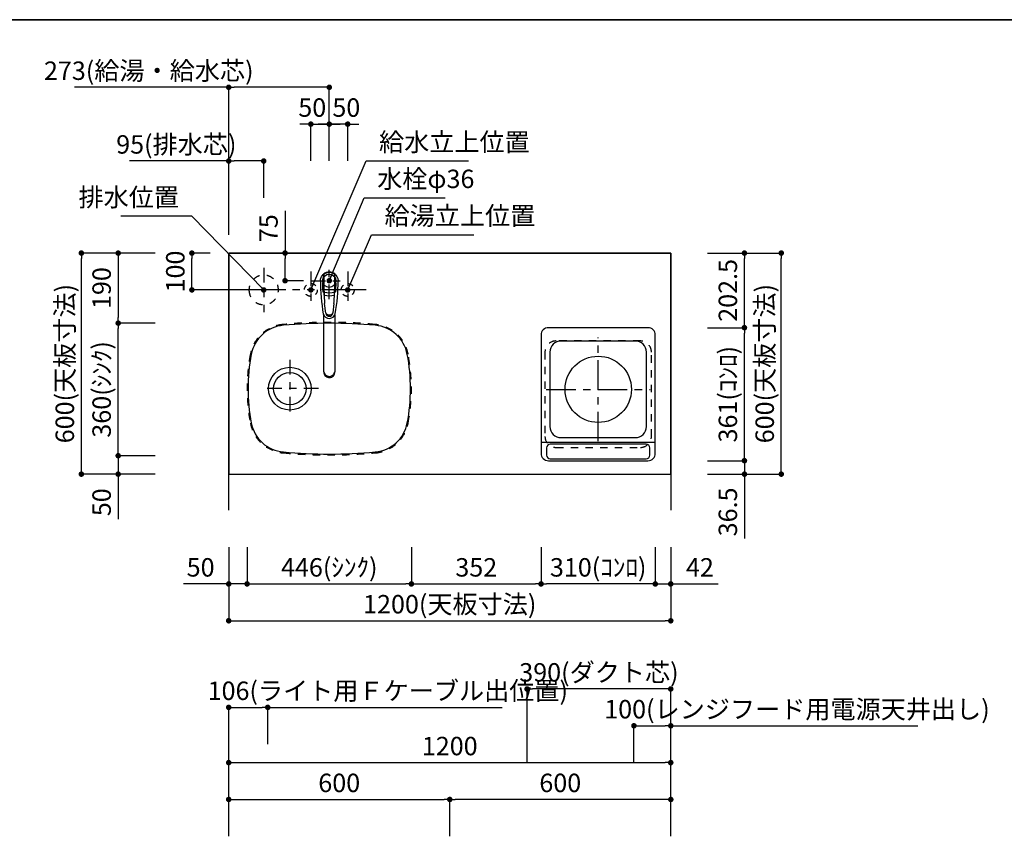
# Model space of a CAD drawing. Extents: x 0 to 8150, y 0 to 5650.
# Drawn here: x 2783 to 5455, y 3434 to 5650 of the extents above; entities that cross this region are included whole.
import ezdxf

# ---------------------------------------------------------------- set-up
doc = ezdxf.new("R2010")
doc.units = 0
doc.header["$LTSCALE"] = 80
doc.header["$MEASUREMENT"] = 0
for name, pattern in [('ITN02', [1.25, 0.5, -0.25, 0.25, -0.25]), ('ITN04', [1.75, 1, -0.25, 0.25, -0.25]), ('ITN06', [2.25, 1.5, -0.25, 0.25, -0.25]), ('TEN07', [0.35, 0.175, -0.175]), ('TEN10', [0.5, 0.25, -0.25])]:
    doc.linetypes.add(name, pattern=pattern)
doc.layers.get('0').update_dxf_attribs({"linetype": 'CONTINUOUS'})
doc.layers.get('DEFPOINTS').update_dxf_attribs({"linetype": 'CONTINUOUS'})
for name, color, linetype in [('1', 7, 'CONTINUOUS'), ('DIM', 3, 'CONTINUOUS'), ('KABE', 130, 'CONTINUOUS'), ('STOP', 191, 'CONTINUOUS'), ('STR-', 7, 'CONTINUOUS'), ('設備', 30, 'CONTINUOUS')]:
    doc.layers.add(name, color=color, linetype=linetype)
doc.layers.add('図面枠', color=6, linetype='CONTINUOUS', lineweight=25)
doc.styles.add('TATE65', font='txt.shx', dxfattribs={"width": 0.65, "bigfont": 'extfont.shx'})
doc.styles.add('TATE70', font='txt.shx', dxfattribs={"width": 0.7, "bigfont": 'extfont.shx'})
doc.styles.add('TATE75', font='txt.shx', dxfattribs={"width": 0.75, "bigfont": 'extfont.shx'})
doc.styles.add('TATE80', font='txt.shx', dxfattribs={"width": 0.8, "bigfont": 'extfont.shx'})
doc.dimstyles.new('DIMSHORT65', dxfattribs={"dimtxt": 50, "dimasz": 15, "dimexe": 0, "dimexo": 0, "dimgap": 20, "dimtad": 1, "dimdec": 1, "dimdsep": 46, "dimtxsty": 'TATE65', "dimblk1": 'DOT', "dimblk2": 'DOT', "dimsah": 1, "dimcen": 0.09, "dimclrd": 256, "dimclre": 256, "dimclrt": 7, "dimadec": 0, "dimazin": 0, "dimtfac": 1, "dimtmove": 0, "dimatfit": 3, "dimldrblk": 'DOT', "dimfxl": 1, "dimtolj": 1, "dimtzin": 0, "dimarcsym": 0})
doc.dimstyles.new('DIMSHORT70', dxfattribs={"dimtxt": 50, "dimasz": 15, "dimexe": 0, "dimexo": 0, "dimgap": 20, "dimtad": 1, "dimdec": 1, "dimdsep": 46, "dimtxsty": 'TATE70', "dimblk1": 'DOT', "dimblk2": 'DOT', "dimsah": 1, "dimcen": 0.09, "dimclrd": 256, "dimclre": 256, "dimclrt": 7, "dimadec": 0, "dimazin": 0, "dimtfac": 1, "dimtmove": 0, "dimatfit": 3, "dimldrblk": 'DOT', "dimfxl": 1, "dimtolj": 1, "dimtzin": 0, "dimarcsym": 0})
doc.dimstyles.new('HIKI65', dxfattribs={"dimtxt": 50, "dimasz": 15, "dimexe": 0, "dimexo": 0, "dimgap": 20, "dimtad": 1, "dimdsep": 46, "dimtxsty": 'TATE65', "dimblk1": 'DOT', "dimblk2": 'DOT', "dimsah": 1, "dimcen": 0.09, "dimclrd": 256, "dimclre": 256, "dimclrt": 7, "dimadec": 0, "dimazin": 0, "dimtfac": 1, "dimtmove": 1, "dimatfit": 3, "dimldrblk": 'DOT', "dimfxl": 1, "dimtolj": 1, "dimtzin": 0, "dimarcsym": 0})
doc.dimstyles.new('HIKI70', dxfattribs={"dimtxt": 50, "dimasz": 15, "dimexe": 0, "dimexo": 0, "dimgap": 20, "dimtad": 1, "dimdec": 1, "dimdsep": 46, "dimtxsty": 'TATE70', "dimblk1": 'DOT', "dimblk2": 'DOT', "dimsah": 1, "dimcen": 0.09, "dimclrd": 256, "dimclre": 256, "dimclrt": 7, "dimadec": 0, "dimazin": 0, "dimtfac": 1, "dimtmove": 1, "dimatfit": 3, "dimldrblk": 'DOT', "dimfxl": 1, "dimtolj": 1, "dimtzin": 0, "dimarcsym": 0})
doc.dimstyles.new('HIKI75', dxfattribs={"dimtxt": 50, "dimasz": 15, "dimexe": 0, "dimexo": 0, "dimgap": 20, "dimtad": 1, "dimdsep": 46, "dimtxsty": 'TATE75', "dimblk1": 'DOT', "dimblk2": 'DOT', "dimsah": 1, "dimcen": 0.09, "dimclrd": 256, "dimclre": 256, "dimclrt": 7, "dimadec": 0, "dimazin": 0, "dimtfac": 1, "dimtmove": 1, "dimatfit": 3, "dimldrblk": 'DOT', "dimfxl": 1, "dimtolj": 1, "dimtzin": 0, "dimarcsym": 0})
doc.dimstyles.new('HIKI80', dxfattribs={"dimtxt": 50, "dimasz": 15, "dimexe": 0, "dimexo": 0, "dimgap": 20, "dimtad": 1, "dimdsep": 46, "dimtxsty": 'TATE80', "dimblk1": 'DOT', "dimblk2": 'DOT', "dimsah": 1, "dimcen": 0.09, "dimclrd": 256, "dimclre": 256, "dimclrt": 7, "dimadec": 0, "dimazin": 0, "dimtfac": 1, "dimtmove": 1, "dimatfit": 3, "dimldrblk": 'DOT', "dimfxl": 1, "dimtolj": 1, "dimtzin": 0, "dimarcsym": 0})

# ---------------------------------------------------------------- blocks, each defined once
blk = doc.blocks.new('_DOT')
at = {"color": 0, "linetype": 'ByBlock'}
blk.add_line((-0.5, 0), (-1, 0), dxfattribs=at)
at = {"color": 0, "linetype": 'ByBlock', "const_width": 0.5}
blk.add_lwpolyline([(-0.25, 0, 1), (0.25, 0, 1)], format="xyb", close=True, dxfattribs=at)
blk = doc.blocks.new('*D51')
at = {"linetype": 'ByBlock'}
for p, q in [((36470.1, 1513.8), (36470.1, 1713.8)), ((36845.1, 1713.8), (36485.1, 1713.8)), ((36860.1, 1313.8), (36860.1, 1713.8))]:
    blk.add_line(p, q, dxfattribs=at)
at = {"layer": 'DEFPOINTS', "color": 0, "linetype": 'ByBlock'}
for p in [(36470.1, 1713.8), (36470.1, 1513.8), (36860.1, 1313.8)]:
    blk.add_point(p, dxfattribs=at)
at = {"linetype": 'ByBlock', "xscale": 15, "yscale": 15, "zscale": 15, "rotation": 180}
blk.add_blockref('_DOT', (36470.1, 1713.8), dxfattribs=at)
at = {"linetype": 'ByBlock', "xscale": 15, "yscale": 15, "zscale": 15}
blk.add_blockref('_DOT', (36860.1, 1713.8), dxfattribs=at)
at = {"color": 7, "linetype": 'ByBlock', "insert": (36665.1, 1758.8), "char_height": 50, "attachment_point": 5, "style": 'TATE65'}
blk.add_mtext('\\A1;390(ダクト芯)', dxfattribs=at)
blk = doc.blocks.new('*D52')
at = {"linetype": 'ByBlock'}
for p, q in [((36760.1, 1513.8), (36760.1, 1613.8)), ((36775.1, 1613.8), (36845.1, 1613.8)), ((36860.1, 1313.8), (36860.1, 1613.8)), ((36860.1, 1613.8), (37530.4, 1613.8))]:
    blk.add_line(p, q, dxfattribs=at)
at = {"layer": 'DEFPOINTS', "color": 0, "linetype": 'ByBlock'}
for p in [(36760.1, 1613.8), (36760.1, 1513.8), (36860.1, 1313.8)]:
    blk.add_point(p, dxfattribs=at)
at = {"linetype": 'ByBlock', "xscale": 15, "yscale": 15, "zscale": 15, "rotation": 180}
blk.add_blockref('_DOT', (36760.1, 1613.8), dxfattribs=at)
at = {"linetype": 'ByBlock', "xscale": 15, "yscale": 15, "zscale": 15}
blk.add_blockref('_DOT', (36860.1, 1613.8), dxfattribs=at)
at = {"color": 7, "linetype": 'ByBlock', "insert": (37202.7, 1658.8), "char_height": 50, "attachment_point": 5, "style": 'TATE65'}
blk.add_mtext('\\A1;100(レンジフード用電源天井出し)', dxfattribs=at)
blk = doc.blocks.new('*D55')
at = {"linetype": 'ByBlock'}
for p, q in [((35810.1, 1513.8), (35810.1, 1613.8)), ((35825.1, 1613.8), (36995.1, 1613.8)), ((37010.1, 1513.8), (37010.1, 1613.8))]:
    blk.add_line(p, q, dxfattribs=at)
at = {"layer": 'DEFPOINTS', "color": 0, "linetype": 'ByBlock'}
for p in [(37010.1, 1613.8), (35810.1, 1513.8), (37010.1, 1513.8)]:
    blk.add_point(p, dxfattribs=at)
at = {"linetype": 'ByBlock', "xscale": 15, "yscale": 15, "zscale": 15, "rotation": 180}
blk.add_blockref('_DOT', (35810.1, 1613.8), dxfattribs=at)
at = {"linetype": 'ByBlock', "xscale": 15, "yscale": 15, "zscale": 15}
blk.add_blockref('_DOT', (37010.1, 1613.8), dxfattribs=at)
at = {"color": 7, "linetype": 'ByBlock', "insert": (36410.1, 1658.8), "char_height": 50, "attachment_point": 5, "style": 'TATE75'}
blk.add_mtext('\\A1;1200', dxfattribs=at)
blk = doc.blocks.new('*D81')
at = {"linetype": 'ByBlock'}
for p, q in [((35810.1, 1413.8), (35810.1, 1513.8)), ((35825.1, 1513.8), (36395.1, 1513.8)), ((36410.1, 1413.8), (36410.1, 1513.8))]:
    blk.add_line(p, q, dxfattribs=at)
at = {"layer": 'DEFPOINTS', "color": 0, "linetype": 'ByBlock'}
for p in [(36410.1, 1513.8), (35810.1, 1413.8), (36410.1, 1413.8)]:
    blk.add_point(p, dxfattribs=at)
at = {"linetype": 'ByBlock', "xscale": 15, "yscale": 15, "zscale": 15, "rotation": 180}
blk.add_blockref('_DOT', (35810.1, 1513.8), dxfattribs=at)
at = {"linetype": 'ByBlock', "xscale": 15, "yscale": 15, "zscale": 15}
blk.add_blockref('_DOT', (36410.1, 1513.8), dxfattribs=at)
at = {"color": 7, "linetype": 'ByBlock', "insert": (36110.1, 1558.8), "char_height": 50, "attachment_point": 5, "style": 'TATE75'}
blk.add_mtext('\\A1;600', dxfattribs=at)
blk = doc.blocks.new('*D82')
at = {"linetype": 'ByBlock'}
for p, q in [((36410.1, 1413.8), (36410.1, 1513.8)), ((36995.1, 1513.8), (36425.1, 1513.8)), ((37010.1, 1413.8), (37010.1, 1513.8))]:
    blk.add_line(p, q, dxfattribs=at)
at = {"layer": 'DEFPOINTS', "color": 0, "linetype": 'ByBlock'}
for p in [(36410.1, 1513.8), (36410.1, 1413.8), (37010.1, 1413.8)]:
    blk.add_point(p, dxfattribs=at)
at = {"linetype": 'ByBlock', "xscale": 15, "yscale": 15, "zscale": 15, "rotation": 180}
blk.add_blockref('_DOT', (36410.1, 1513.8), dxfattribs=at)
at = {"linetype": 'ByBlock', "xscale": 15, "yscale": 15, "zscale": 15}
blk.add_blockref('_DOT', (37010.1, 1513.8), dxfattribs=at)
at = {"color": 7, "linetype": 'ByBlock', "insert": (36710.1, 1558.8), "char_height": 50, "attachment_point": 5, "style": 'TATE75'}
blk.add_mtext('\\A1;600', dxfattribs=at)
blk = doc.blocks.new('*D112')
at = {"linetype": 'ByBlock'}
for p, q in [((3350, 3633.5), (3350, 3783.5)), ((3365, 3783.5), (3441, 3783.5)), ((3456, 3683.5), (3456, 3783.5)), ((3456, 3783.5), (4092.75, 3783.5))]:
    blk.add_line(p, q, dxfattribs=at)
at = {"layer": 'DEFPOINTS', "color": 0, "linetype": 'ByBlock'}
for p in [(3456, 3783.5), (3456, 3683.5), (3350, 3633.5)]:
    blk.add_point(p, dxfattribs=at)
at = {"linetype": 'ByBlock', "xscale": 15, "yscale": 15, "zscale": 15, "rotation": 180}
blk.add_blockref('_DOT', (3350, 3783.5), dxfattribs=at)
at = {"linetype": 'ByBlock', "xscale": 15, "yscale": 15, "zscale": 15}
blk.add_blockref('_DOT', (3456, 3783.5), dxfattribs=at)
at = {"color": 7, "linetype": 'ByBlock', "insert": (3781.875, 3828.5), "char_height": 50, "attachment_point": 5, "style": 'TATE65'}
blk.add_mtext('\\A1;106(ライト用Ｆケーブル出位置)', dxfattribs=at)
blk = doc.blocks.new('*D143')
at = {"layer": 'DEFPOINTS', "color": 0}
for p in [(4750, 5016.5), (4850, 5016.5), (4750, 4416.5)]:
    blk.add_point(p, dxfattribs=at)
at = {"layer": 'STOP', "lineweight": -2}
for p, q in [((4750, 5016.5), (4850, 5016.5)), ((4850, 4431.5), (4850, 5001.5)), ((4750, 4416.5), (4850, 4416.5))]:
    blk.add_line(p, q, dxfattribs=at)
at = {"layer": 'STOP', "lineweight": -2, "xscale": 15, "yscale": 15, "zscale": 15}
for p, rotation in [((4850, 5016.5), 90), ((4850, 4416.5), 270)]:
    blk.add_blockref('_DOT', p, dxfattribs=dict(at, rotation=rotation))
at = {"layer": 'STOP', "color": 7, "insert": (4805, 4716.5), "char_height": 50, "attachment_point": 5, "rotation": 90, "style": 'TATE70'}
blk.add_mtext('\\A1;600(天板寸法)', dxfattribs=at)
blk = doc.blocks.new('*D144')
at = {"layer": 'DEFPOINTS', "color": 0}
for p in [(4650, 4814), (4750, 4814), (4650, 4453)]:
    blk.add_point(p, dxfattribs=at)
at = {"layer": 'STOP', "lineweight": -2}
for p, q in [((4650, 4814), (4750, 4814)), ((4750, 4468), (4750, 4799)), ((4650, 4453), (4750, 4453))]:
    blk.add_line(p, q, dxfattribs=at)
at = {"layer": 'STOP', "lineweight": -2, "xscale": 15, "yscale": 15, "zscale": 15}
for p, rotation in [((4750, 4814), 90), ((4750, 4453), 270)]:
    blk.add_blockref('_DOT', p, dxfattribs=dict(at, rotation=rotation))
at = {"layer": 'STOP', "color": 7, "insert": (4705, 4633.5), "char_height": 50, "attachment_point": 5, "rotation": 90, "style": 'TATE70'}
blk.add_mtext('\\A1;361(ｺﾝﾛ)', dxfattribs=at)
blk = doc.blocks.new('*D145')
at = {"layer": 'DEFPOINTS', "color": 0}
for p in [(4650, 4453), (4650, 4416.5), (4750, 4416.5)]:
    blk.add_point(p, dxfattribs=at)
at = {"layer": 'STOP', "lineweight": -2}
for p, q in [((4750, 4468), (4750, 4483)), ((4650, 4453), (4750, 4453)), ((4750, 4453), (4750, 4416.5)), ((4650, 4416.5), (4750, 4416.5)), ((4750, 4401.5), (4750, 4241.5))]:
    blk.add_line(p, q, dxfattribs=at)
at = {"layer": 'STOP', "lineweight": -2, "xscale": 15, "yscale": 15, "zscale": 15}
for p, rotation in [((4750, 4453), 270), ((4750, 4416.5), 90)]:
    blk.add_blockref('_DOT', p, dxfattribs=dict(at, rotation=rotation))
at = {"layer": 'STOP', "color": 7, "insert": (4705, 4314), "char_height": 50, "attachment_point": 5, "rotation": 90, "style": 'TATE70'}
blk.add_mtext('\\A1;36.5', dxfattribs=at)
blk = doc.blocks.new('*D146')
at = {"layer": 'DEFPOINTS', "color": 0}
for p in [(4650, 5016.5), (4750, 5016.5), (4650, 4814)]:
    blk.add_point(p, dxfattribs=at)
at = {"layer": 'STOP', "lineweight": -2}
for p, q in [((4650, 5016.5), (4750, 5016.5)), ((4750, 4829), (4750, 5001.5)), ((4650, 4814), (4750, 4814))]:
    blk.add_line(p, q, dxfattribs=at)
at = {"layer": 'STOP', "lineweight": -2, "xscale": 15, "yscale": 15, "zscale": 15}
for p, rotation in [((4750, 5016.5), 90), ((4750, 4814), 270)]:
    blk.add_blockref('_DOT', p, dxfattribs=dict(at, rotation=rotation))
at = {"layer": 'STOP', "color": 7, "insert": (4705, 4915.25), "char_height": 50, "attachment_point": 5, "rotation": 90, "style": 'TATE70'}
blk.add_mtext('\\A1;202.5', dxfattribs=at)
blk = doc.blocks.new('*D147')
at = {"layer": 'DEFPOINTS', "color": 0}
for p in [(3846, 4218.5), (4198, 4218.5), (4198, 4118.5)]:
    blk.add_point(p, dxfattribs=at)
at = {"layer": 'STOP', "lineweight": -2}
for p, q in [((3846, 4218.5), (3846, 4118.5)), ((4198, 4218.5), (4198, 4118.5)), ((3861, 4118.5), (4183, 4118.5))]:
    blk.add_line(p, q, dxfattribs=at)
at = {"layer": 'STOP', "lineweight": -2, "xscale": 15, "yscale": 15, "zscale": 15, "rotation": 180}
blk.add_blockref('_DOT', (3846, 4118.5), dxfattribs=at)
at = {"layer": 'STOP', "lineweight": -2, "xscale": 15, "yscale": 15, "zscale": 15}
blk.add_blockref('_DOT', (4198, 4118.5), dxfattribs=at)
at = {"layer": 'STOP', "color": 7, "insert": (4022, 4163.5), "char_height": 50, "attachment_point": 5, "style": 'TATE70'}
blk.add_mtext('\\A1;352', dxfattribs=at)
blk = doc.blocks.new('*D148')
at = {"layer": 'DEFPOINTS', "color": 0}
for p in [(3350, 4118.5), (4550, 4118.5), (4550, 4018.5)]:
    blk.add_point(p, dxfattribs=at)
at = {"layer": 'STOP', "lineweight": -2}
for p, q in [((3350, 4118.5), (3350, 4018.5)), ((4550, 4118.5), (4550, 4018.5)), ((3365, 4018.5), (4535, 4018.5))]:
    blk.add_line(p, q, dxfattribs=at)
at = {"layer": 'STOP', "lineweight": -2, "xscale": 15, "yscale": 15, "zscale": 15, "rotation": 180}
blk.add_blockref('_DOT', (3350, 4018.5), dxfattribs=at)
at = {"layer": 'STOP', "lineweight": -2, "xscale": 15, "yscale": 15, "zscale": 15}
blk.add_blockref('_DOT', (4550, 4018.5), dxfattribs=at)
at = {"layer": 'STOP', "color": 7, "insert": (3950, 4063.5), "char_height": 50, "attachment_point": 5, "style": 'TATE70'}
blk.add_mtext('\\A1;1200(天板寸法)', dxfattribs=at)
blk = doc.blocks.new('*D149')
at = {"layer": 'DEFPOINTS', "color": 0}
for p in [(4198, 4218.5), (4508, 4218.5), (4198, 4118.5)]:
    blk.add_point(p, dxfattribs=at)
at = {"layer": 'STOP', "lineweight": -2}
for p, q in [((4198, 4218.5), (4198, 4118.5)), ((4508, 4218.5), (4508, 4118.5)), ((4493, 4118.5), (4213, 4118.5))]:
    blk.add_line(p, q, dxfattribs=at)
at = {"layer": 'STOP', "lineweight": -2, "xscale": 15, "yscale": 15, "zscale": 15, "rotation": 180}
blk.add_blockref('_DOT', (4198, 4118.5), dxfattribs=at)
at = {"layer": 'STOP', "lineweight": -2, "xscale": 15, "yscale": 15, "zscale": 15}
blk.add_blockref('_DOT', (4508, 4118.5), dxfattribs=at)
at = {"layer": 'STOP', "color": 7, "insert": (4353, 4163.5), "char_height": 50, "attachment_point": 5, "style": 'TATE70'}
blk.add_mtext('\\A1;310(ｺﾝﾛ)', dxfattribs=at)
blk = doc.blocks.new('*D150')
at = {"layer": 'DEFPOINTS', "color": 0}
for p in [(4508, 4218.5), (4550, 4218.5), (4550, 4118.5)]:
    blk.add_point(p, dxfattribs=at)
at = {"layer": 'STOP', "lineweight": -2}
for p, q in [((4508, 4218.5), (4508, 4118.5)), ((4550, 4218.5), (4550, 4118.5)), ((4493, 4118.5), (4478, 4118.5)), ((4508, 4118.5), (4550, 4118.5)), ((4565, 4118.5), (4678.3, 4118.5))]:
    blk.add_line(p, q, dxfattribs=at)
at = {"layer": 'STOP', "lineweight": -2, "xscale": 15, "yscale": 15, "zscale": 15}
blk.add_blockref('_DOT', (4508, 4118.5), dxfattribs=at)
at = {"layer": 'STOP', "lineweight": -2, "xscale": 15, "yscale": 15, "zscale": 15, "rotation": 180}
blk.add_blockref('_DOT', (4550, 4118.5), dxfattribs=at)
at = {"layer": 'STOP', "color": 7, "insert": (4629.2, 4163.5), "char_height": 50, "attachment_point": 5, "style": 'TATE70'}
blk.add_mtext('\\A1;42', dxfattribs=at)
blk = doc.blocks.new('A$C17153E52')
at = {"layer": '1', "color": 3, "linetype": 'ITN04'}
for p, q in [((155, 52.7), (155, 334.7)), ((14, 193.7), (296, 193.7))]:
    blk.add_line(p, q, dxfattribs=at)
at = {"layer": '1'}
blk.add_line((0, 50), (310, 50), dxfattribs=at)
for points in [[(20, 0), (290, 0, 0.414214), (310, 20), (310, 341, 0.414214), (290, 361), (20, 361, 0.414214), (0, 341), (0, 20, 0.414214)], [(54, 62.7), (256, 62.7, 0.414214), (286, 92.7), (286, 294.7, 0.414214), (256, 324.7), (54, 324.7, 0.414214), (24, 294.7), (24, 92.7, 0.414214)], [(25, 5), (285, 5, 0.414214), (295, 15), (295, 35, 0.414214), (285, 45), (25, 45, 0.414214), (15, 35), (15, 15, 0.414214)]]:
    blk.add_lwpolyline(points, format="xyb", close=True, dxfattribs=at)
at = {"layer": '1', "color": 4, "linetype": 'TEN10'}
blk.add_lwpolyline([(40.5, 36), (269.5, 36, 0.414214), (299.5, 66), (299.5, 295, 0.414214), (269.5, 325), (40.5, 325, 0.414214), (10.5, 295), (10.5, 66, 0.414214)], format="xyb", close=True, dxfattribs=at)
at = {"layer": '1'}
blk.add_circle((155, 193.7), 90, dxfattribs=at)
blk = doc.blocks.new('Z$W@#19718')
at = {"layer": 'STR-'}
for centre, radius, start, end in [((-115.9, 74.8), 97.5, 95.1167, 169.2194), ((0, -1220), 1397.5, 84.8833, 95.1167), ((115.9, 74.8), 97.5, 10.7806, 84.8833), ((277, 0), 497.5, 169.2194, 190.7806), ((-277, 0), 497.5, 349.2194, 10.7806), ((-115.9, -74.8), 97.5, 190.7806, 264.8833), ((115.9, -74.8), 97.5, 275.1167, 349.2194), ((0, 1220), 1397.5, 264.8833, 275.1167)]:
    blk.add_arc(centre, radius, start, end, dxfattribs=at)
blk = doc.blocks.new('A$C4C107231')
at = {"layer": '1', "color": 3, "linetype": 'ITN02'}
for p, q in [((116, 258), (116, 102)), ((194, 180), (38, 180))]:
    blk.add_line(p, q, dxfattribs=at)
at = {"layer": '1'}
for radius in [58, 44]:
    blk.add_circle((116, 180), radius, dxfattribs=at)
at = {"layer": '1', "color": 4, "linetype": 'TEN10'}
for centre, radius, start, end in [((107.1, 254.8), 100, 95.1167, 169.2194), ((223, -1040), 1400, 84.8833, 95.1167), ((338.9, 254.8), 100, 10.7806, 84.8833), ((500, 180), 500, 169.2194, 190.7806), ((-54, 180), 500, 349.2194, 10.7806), ((107.1, 105.1), 100, 190.7806, 264.8833), ((338.9, 105.1), 100, 275.1167, 349.2194), ((223, 1400), 1400, 264.8833, 275.1167)]:
    blk.add_arc(centre, radius, start, end, dxfattribs=at)
at = {"layer": '1'}
blk.add_blockref('Z$W@#19718', (223, 180), dxfattribs=at)
blk = doc.blocks.new('84-120__49', base_point=(154.9, 162.7))
at = {"color": 7}
for radius, start, end in [(89.9, 171.1673, 188.8058), (81.9, 169.9739, 190.3569)]:
    blk.add_arc((575.6, 247.6), radius, start, end, dxfattribs=at)
at = {"layer": '1', "color": 7}
for centre, radius, start, end in [((526.3, -377.3), 640, 92.8061, 93.5399), ((526.3, -377.3), 640, 90, 92.8061), ((526.2, -376.8), 639.5, 88.309, 89.9864), ((526.3, 872.7), 640, 266.4595, 270), ((526.5, 872.2), 639.5, 269.9864, 271.6637)]:
    blk.add_arc(centre, radius, start, end, dxfattribs=at)
blk = doc.blocks.new('87-47__47', base_point=(388.6, 250.9))
at = {"color": 7}
for centre, radius, start, end in [((441, 247.7), 17, 107.8314, 254.8555), ((439, 247.6), 9.35, 97.029, 260.4393), ((445.3, 247.5), 12, 128.2968, 229.1715), ((439, 247.6), 9.35, 260.4393, 270.7565)]:
    blk.add_arc(centre, radius, start, end, dxfattribs=at)
at = {"layer": '1', "color": 7}
for p, q in [((437.9, 256.9), (464.4, 260.2)), ((526.3, 262.7), (538.9, 262.7)), ((464.4, 235.2), (439.2, 238.3)), ((526.3, 232.7), (538.9, 232.7))]:
    blk.add_line(p, q, dxfattribs=at)
blk.add_lwpolyline([(526.3, 271.7, -0.001137), (527.2, 271.6, -0.003417), (528, 271.6, -0.00571), (528.8, 271.5, -0.008016), (529.6, 271.4, -0.010318), (530.4, 271.3, -0.011142), (531.2, 271.2, -0.010474), (532, 271, -0.00983), (532.7, 270.7, -0.009216), (533.5, 270.5, -0.008634), (534.3, 270.2, -0.025578), (536.5, 269.2, -0.169592), (547.2, 258.2, -0.535522), (526.3, 223.7)], format="xyb", dxfattribs=at)
for centre, radius, start, end in [((524.9, -243.2), 514.9, 89.8415, 99.9681), ((526.2, -376.8), 640, 93.8817, 95.5432), ((526.2, -376.8), 640, 92.7833, 93.8817), ((526.3, 247.7), 34.5, 149.7754, 154.7228), ((497.4, 264.5), 1.05, 92.5695, 149.7754), ((526.2, -376.8), 643, 90.6303, 92.5695), ((519.1, 265.1), 1.05, 30.8845, 90.6303), ((489.9, 247.7), 35.1, 26.1975, 30.8845), ((526.2, -376.8), 640, 89.9864, 90.429), ((526.2, -376.8), 640, 88.3746, 89.9864), ((524.9, 738.5), 514.9, 260.1183, 270.1585), ((526.5, 872.2), 640, 264.4296, 266.091), ((526.5, 872.2), 640, 266.091, 267.1895), ((526.3, 247.7), 34.5, 205.2499, 210.1974), ((497.4, 230.8), 1.05, 210.1974, 267.4032), ((526.5, 872.2), 643, 267.4032, 269.3424), ((519.1, 230.2), 1, 269.345, 329.0399), ((489.9, 247.7), 35.1, 329.0882, 333.7752), ((526.5, 872.2), 640, 269.5437, 269.9864), ((526.5, 872.2), 640, 269.9864, 271.5981)]:
    blk.add_arc(centre, radius, start, end, dxfattribs=at)
blk = doc.blocks.new('A$C38C01EB5')
at = {"color": 7}
for p, q in [((15.7, 38.9), (169.7, 38.9)), ((169.9, 9), (15.7, 9))]:
    blk.add_line(p, q, dxfattribs=at)
for points in [[(15.7, 38.9, 0.001051), (15.1, 38.9, 0.003157), (14.6, 38.9, 0.005275), (14, 38.8, 0.007402), (13.5, 38.8, 0.009529), (12.9, 38.7, 0.010706), (12.4, 38.6, 0.009238), (11.9, 38.5, 0.009582), (11.3, 38.4, 0.008157), (10.8, 38.2, 0.008548), (10.3, 38, 0.015329), (9.3, 37.7, 0.017305), (8.3, 37.2, 0.094399), (3.6, 33.6, 0.090637), (0.9, 29.1, 0.434977), (10.3, 9.9, 0.008103), (10.8, 9.7, 0.008602), (11.3, 9.6, 0.009136), (11.9, 9.4, 0.009684), (12.4, 9.3, 0.02039), (13.5, 9.1, 0.006649), (14, 9.1, 0.006027), (14.6, 9, 0.002404), (15.1, 9, 0.001804), (15.7, 9)], [(13.6, 38, 0.001073), (13.1, 37.8, 0.003223), (12.6, 37.6, 0.005386), (12.1, 37.4, 0.007558), (11.6, 37.2, 0.009731), (11.1, 36.9, 0.010893), (10.6, 36.7, 0.009431), (10.2, 36.4, 0.0098), (9.7, 36.1, 0.008383), (9.3, 35.8, 0.0591), (6.6, 33.2, 0.127722), (3.5, 26.6, 0.262018), (8, 13.2, 0.035014), (10.2, 11.5, 0.018849), (10.6, 11.3, 0.011821), (11.6, 10.7, 0.015747), (12.1, 10.5, 0.005387), (12.6, 10.3, 0.003223), (13.1, 10.1, 0.001074), (13.6, 9.9)]]:
    blk.add_lwpolyline(points, format="xyb", dxfattribs=at)
for start, end in [(0, 41.4179), (318.5821, 0)]:
    blk.add_arc((263, 24), 24, start, end, dxfattribs=at)
at = {"xscale": 0.9987063150770662, "yscale": 0.9987063150770662, "zscale": 0.9987063150770662}
for name, p in [('87-47__47', (125.5, 27.2)), ('84-120__49', (-108, -60.9))]:
    blk.add_blockref(name, p, dxfattribs=at)
blk = doc.blocks.new('*D163')
at = {"layer": 'DEFPOINTS', "color": 0}
for p in [(3503, 5016.5), (3553, 5016.5), (3553, 4941.5)]:
    blk.add_point(p, dxfattribs=at)
at = {"layer": 'STOP', "lineweight": -2}
for p, q in [((3503, 5131.1), (3503, 5016.5)), ((3553, 5016.5), (3503, 5016.5)), ((3503, 4956.5), (3503, 5001.5)), ((3553, 4941.5), (3503, 4941.5))]:
    blk.add_line(p, q, dxfattribs=at)
at = {"layer": 'STOP', "lineweight": -2, "xscale": 15, "yscale": 15, "zscale": 15}
for p, rotation in [((3503, 5016.5), 90), ((3503, 4941.5), 270)]:
    blk.add_blockref('_DOT', p, dxfattribs=dict(at, rotation=rotation))
at = {"layer": 'STOP', "color": 7, "insert": (3458, 5084.1), "char_height": 50, "attachment_point": 5, "rotation": 90, "style": 'TATE65'}
blk.add_mtext('\\A1;75', dxfattribs=at)
blk = doc.blocks.new('A$C4E7062FC')
at = {"layer": '1', "color": 3, "linetype": 'ITN02'}
for p, q in [((60, 120), (60, 0)), ((0, 60), (120, 60))]:
    blk.add_line(p, q, dxfattribs=at)
at = {"layer": '1', "color": 4, "linetype": 'TEN10'}
blk.add_circle((60, 60), 40, dxfattribs=at)
blk = doc.blocks.new('*D164')
at = {"layer": 'DEFPOINTS', "color": 0}
for p in [(3350, 5266.5), (3445, 5166.5), (3350, 5066.5)]:
    blk.add_point(p, dxfattribs=at)
at = {"layer": '設備', "lineweight": -2}
for p, q in [((3350, 5266.5), (3080.5, 5266.5)), ((3350, 5066.5), (3350, 5266.5)), ((3430, 5266.5), (3365, 5266.5)), ((3445, 5166.5), (3445, 5266.5))]:
    blk.add_line(p, q, dxfattribs=at)
at = {"layer": '設備', "lineweight": -2, "xscale": 15, "yscale": 15, "zscale": 15, "rotation": 180}
blk.add_blockref('_DOT', (3350, 5266.5), dxfattribs=at)
at = {"layer": '設備', "lineweight": -2, "xscale": 15, "yscale": 15, "zscale": 15}
blk.add_blockref('_DOT', (3445, 5266.5), dxfattribs=at)
at = {"layer": '設備', "color": 7, "insert": (3207.8, 5311.5), "char_height": 50, "attachment_point": 5, "style": 'TATE65'}
blk.add_mtext('\\A1;95(排水芯)', dxfattribs=at)
blk = doc.blocks.new('*D165')
at = {"layer": 'DEFPOINTS', "color": 0}
for p in [(3623, 5366.5), (3623, 5266.5), (3673, 5266.5)]:
    blk.add_point(p, dxfattribs=at)
at = {"layer": '設備', "lineweight": -2}
for p, q in [((3608, 5366.5), (3593, 5366.5)), ((3623, 5266.5), (3623, 5366.5)), ((3673, 5366.5), (3623, 5366.5)), ((3673, 5266.5), (3673, 5366.5)), ((3688, 5366.5), (3703, 5366.5))]:
    blk.add_line(p, q, dxfattribs=at)
at = {"layer": '設備', "lineweight": -2, "xscale": 15, "yscale": 15, "zscale": 15}
blk.add_blockref('_DOT', (3623, 5366.5), dxfattribs=at)
at = {"layer": '設備', "lineweight": -2, "xscale": 15, "yscale": 15, "zscale": 15, "rotation": 180}
blk.add_blockref('_DOT', (3673, 5366.5), dxfattribs=at)
at = {"layer": '設備', "color": 7, "insert": (3669.25, 5411.5), "char_height": 50, "attachment_point": 5, "style": 'TATE65'}
blk.add_mtext('\\A1;50', dxfattribs=at)
blk = doc.blocks.new('*D166')
at = {"layer": 'DEFPOINTS', "color": 0}
for p in [(3623, 5366.5), (3573, 5266.5), (3623, 5266.5)]:
    blk.add_point(p, dxfattribs=at)
at = {"layer": '設備', "lineweight": -2}
for p, q in [((3558, 5366.5), (3543, 5366.5)), ((3573, 5266.5), (3573, 5366.5)), ((3573, 5366.5), (3623, 5366.5)), ((3623, 5266.5), (3623, 5366.5)), ((3638, 5366.5), (3653, 5366.5))]:
    blk.add_line(p, q, dxfattribs=at)
at = {"layer": '設備', "lineweight": -2, "xscale": 15, "yscale": 15, "zscale": 15}
blk.add_blockref('_DOT', (3573, 5366.5), dxfattribs=at)
at = {"layer": '設備', "lineweight": -2, "xscale": 15, "yscale": 15, "zscale": 15, "rotation": 180}
blk.add_blockref('_DOT', (3623, 5366.5), dxfattribs=at)
at = {"layer": '設備', "color": 7, "insert": (3576.75, 5411.5), "char_height": 50, "attachment_point": 5, "style": 'TATE65'}
blk.add_mtext('\\A1;50', dxfattribs=at)
blk = doc.blocks.new('A$C455347F3')
at = {"color": 3, "linetype": 'ITN02'}
for p, q in [((50, 0), (50, 100)), ((0, 50), (100, 50))]:
    blk.add_line(p, q, dxfattribs=at)
blk.add_circle((50, 50), 18)
blk = doc.blocks.new('*D167')
at = {"layer": 'DEFPOINTS', "color": 0}
for p in [(3150, 5016.5), (3050, 4826.5), (3150, 4826.5)]:
    blk.add_point(p, dxfattribs=at)
at = {"layer": 'STOP', "lineweight": -2}
for p, q in [((3150, 5016.5), (3050, 5016.5)), ((3050, 5001.5), (3050, 4841.5)), ((3150, 4826.5), (3050, 4826.5))]:
    blk.add_line(p, q, dxfattribs=at)
at = {"layer": 'STOP', "lineweight": -2, "xscale": 15, "yscale": 15, "zscale": 15}
for p, rotation in [((3050, 5016.5), 90), ((3050, 4826.5), 270)]:
    blk.add_blockref('_DOT', p, dxfattribs=dict(at, rotation=rotation))
at = {"layer": 'STOP', "color": 7, "insert": (3005, 4921.5), "char_height": 50, "attachment_point": 5, "rotation": 90, "style": 'TATE70'}
blk.add_mtext('\\A1;190', dxfattribs=at)
blk = doc.blocks.new('*D168')
at = {"layer": 'DEFPOINTS', "color": 0}
for p in [(3050, 4826.5), (3150, 4826.5), (3150, 4466.5)]:
    blk.add_point(p, dxfattribs=at)
at = {"layer": 'STOP', "lineweight": -2}
for p, q in [((3150, 4826.5), (3050, 4826.5)), ((3050, 4481.5), (3050, 4811.5)), ((3150, 4466.5), (3050, 4466.5))]:
    blk.add_line(p, q, dxfattribs=at)
at = {"layer": 'STOP', "lineweight": -2, "xscale": 15, "yscale": 15, "zscale": 15}
for p, rotation in [((3050, 4826.5), 90), ((3050, 4466.5), 270)]:
    blk.add_blockref('_DOT', p, dxfattribs=dict(at, rotation=rotation))
at = {"layer": 'STOP', "color": 7, "insert": (3005, 4646.5), "char_height": 50, "attachment_point": 5, "rotation": 90, "style": 'TATE70'}
blk.add_mtext('\\A1;360(ｼﾝｸ)', dxfattribs=at)
blk = doc.blocks.new('*D169')
at = {"layer": 'DEFPOINTS', "color": 0}
for p in [(3400, 4218.5), (3846, 4218.5), (3846, 4118.5)]:
    blk.add_point(p, dxfattribs=at)
at = {"layer": 'STOP', "lineweight": -2}
for p, q in [((3400, 4218.5), (3400, 4118.5)), ((3846, 4218.5), (3846, 4118.5)), ((3415, 4118.5), (3831, 4118.5))]:
    blk.add_line(p, q, dxfattribs=at)
at = {"layer": 'STOP', "lineweight": -2, "xscale": 15, "yscale": 15, "zscale": 15, "rotation": 180}
blk.add_blockref('_DOT', (3400, 4118.5), dxfattribs=at)
at = {"layer": 'STOP', "lineweight": -2, "xscale": 15, "yscale": 15, "zscale": 15}
blk.add_blockref('_DOT', (3846, 4118.5), dxfattribs=at)
at = {"layer": 'STOP', "color": 7, "insert": (3623, 4163.5), "char_height": 50, "attachment_point": 5, "style": 'TATE70'}
blk.add_mtext('\\A1;446(ｼﾝｸ)', dxfattribs=at)
blk = doc.blocks.new('*D170')
at = {"layer": 'DEFPOINTS', "color": 0}
for p in [(3350, 4218.5), (3400, 4218.5), (3350, 4118.5)]:
    blk.add_point(p, dxfattribs=at)
at = {"layer": 'STOP', "lineweight": -2}
for p, q in [((3350, 4218.5), (3350, 4118.5)), ((3400, 4218.5), (3400, 4118.5)), ((3335, 4118.5), (3227.5, 4118.5)), ((3400, 4118.5), (3350, 4118.5)), ((3415, 4118.5), (3430, 4118.5))]:
    blk.add_line(p, q, dxfattribs=at)
at = {"layer": 'STOP', "lineweight": -2, "xscale": 15, "yscale": 15, "zscale": 15}
blk.add_blockref('_DOT', (3350, 4118.5), dxfattribs=at)
at = {"layer": 'STOP', "lineweight": -2, "xscale": 15, "yscale": 15, "zscale": 15, "rotation": 180}
blk.add_blockref('_DOT', (3400, 4118.5), dxfattribs=at)
at = {"layer": 'STOP', "color": 7, "insert": (3273.75, 4163.5), "char_height": 50, "attachment_point": 5, "style": 'TATE70'}
blk.add_mtext('\\A1;50', dxfattribs=at)
blk = doc.blocks.new('*D171')
at = {"layer": 'DEFPOINTS', "color": 0}
for p in [(3150, 4466.5), (3050, 4416.5), (3150, 4416.5)]:
    blk.add_point(p, dxfattribs=at)
at = {"layer": 'STOP', "lineweight": -2}
for p, q in [((3050, 4481.5), (3050, 4496.5)), ((3150, 4466.5), (3050, 4466.5)), ((3050, 4466.5), (3050, 4416.5)), ((3150, 4416.5), (3050, 4416.5)), ((3050, 4401.5), (3050, 4294))]:
    blk.add_line(p, q, dxfattribs=at)
at = {"layer": 'STOP', "lineweight": -2, "xscale": 15, "yscale": 15, "zscale": 15}
for p, rotation in [((3050, 4466.5), 270), ((3050, 4416.5), 90)]:
    blk.add_blockref('_DOT', p, dxfattribs=dict(at, rotation=rotation))
at = {"layer": 'STOP', "color": 7, "insert": (3005, 4340.25), "char_height": 50, "attachment_point": 5, "rotation": 90, "style": 'TATE70'}
blk.add_mtext('\\A1;50', dxfattribs=at)
blk = doc.blocks.new('*D172')
at = {"layer": 'DEFPOINTS', "color": 0}
for p in [(2950, 5016.5), (3050, 5016.5), (3050, 4416.5)]:
    blk.add_point(p, dxfattribs=at)
at = {"layer": 'STOP', "lineweight": -2}
for p, q in [((3050, 5016.5), (2950, 5016.5)), ((2950, 4431.5), (2950, 5001.5)), ((3050, 4416.5), (2950, 4416.5))]:
    blk.add_line(p, q, dxfattribs=at)
at = {"layer": 'STOP', "lineweight": -2, "xscale": 15, "yscale": 15, "zscale": 15}
for p, rotation in [((2950, 5016.5), 90), ((2950, 4416.5), 270)]:
    blk.add_blockref('_DOT', p, dxfattribs=dict(at, rotation=rotation))
at = {"layer": 'STOP', "color": 7, "insert": (2905, 4716.5), "char_height": 50, "attachment_point": 5, "rotation": 90, "style": 'TATE70'}
blk.add_mtext('\\A1;600(天板寸法)', dxfattribs=at)
blk = doc.blocks.new('*D173')
at = {"layer": 'DEFPOINTS', "color": 0}
for p in [(3350, 5466.5), (3623, 5366.5), (3350, 5266.5)]:
    blk.add_point(p, dxfattribs=at)
at = {"layer": '設備', "lineweight": -2}
for p, q in [((3350, 5466.5), (2931, 5466.5)), ((3350, 5266.5), (3350, 5466.5)), ((3608, 5466.5), (3365, 5466.5)), ((3623, 5366.5), (3623, 5466.5))]:
    blk.add_line(p, q, dxfattribs=at)
at = {"layer": '設備', "lineweight": -2, "xscale": 15, "yscale": 15, "zscale": 15, "rotation": 180}
blk.add_blockref('_DOT', (3350, 5466.5), dxfattribs=at)
at = {"layer": '設備', "lineweight": -2, "xscale": 15, "yscale": 15, "zscale": 15}
blk.add_blockref('_DOT', (3623, 5466.5), dxfattribs=at)
at = {"layer": '設備', "color": 7, "insert": (3133, 5511.5), "char_height": 50, "attachment_point": 5, "style": 'TATE65'}
blk.add_mtext('\\A1;273(給湯・給水芯)', dxfattribs=at)
blk = doc.blocks.new('*D174')
at = {"layer": 'DEFPOINTS', "color": 0}
for p in [(3250, 5016.5), (3300, 5016.5), (3503, 4916.5)]:
    blk.add_point(p, dxfattribs=at)
at = {"layer": 'STOP', "lineweight": -2}
for p, q in [((3300, 5016.5), (3250, 5016.5)), ((3250, 4931.5), (3250, 5001.5)), ((3503, 4916.5), (3250, 4916.5))]:
    blk.add_line(p, q, dxfattribs=at)
at = {"layer": 'STOP', "lineweight": -2, "xscale": 15, "yscale": 15, "zscale": 15}
for p, rotation in [((3250, 5016.5), 90), ((3250, 4916.5), 270)]:
    blk.add_blockref('_DOT', p, dxfattribs=dict(at, rotation=rotation))
at = {"layer": 'STOP', "color": 7, "insert": (3205, 4966.5), "char_height": 50, "attachment_point": 5, "rotation": 90, "style": 'TATE65'}
blk.add_mtext('\\A1;100', dxfattribs=at)
blk = doc.blocks.new('A$C5F914862')
at = {"layer": '1', "color": 3, "linetype": 'ITN02'}
for p, q in [((50, 100), (50, 0)), ((150, 100), (150, 0))]:
    blk.add_line(p, q, dxfattribs=at)
at = {"layer": '1', "color": 3, "linetype": 'ITN06'}
blk.add_line((200, 50), (0, 50), dxfattribs=at)
at = {"layer": '1', "color": 4, "linetype": 'TEN07'}
for centre in [(50, 50), (150, 50)]:
    blk.add_circle(centre, 17.5, dxfattribs=at)

msp = doc.modelspace()

# ---------------------------------------------------------------- linework, layer by layer
at = {"layer": 'KABE'}
msp.add_lwpolyline([(3350, 4318.5), (3350, 5016.5), (4550, 5016.5), (4550, 4318.5)], dxfattribs=at)
at = {"layer": 'STOP'}
msp.add_lwpolyline([(3350, 4416.5), (4550, 4416.5), (4550, 5016.5), (3350, 5016.5)], close=True, dxfattribs=at)
at = {"layer": '図面枠', "linetype": 'Continuous', "lineweight": 35}
msp.add_line((0, 5650), (8150, 5650), dxfattribs=at)

# ---------------------------------------------------------------- block references
at = {"xscale": -1}
msp.add_blockref('A$C4E7062FC', (3505, 4856.501), dxfattribs=at)
for name, p in [('A$C455347F3', (3573, 4891.5)), ('A$C5F914862', (3523, 4866.5)), ('A$C17153E52', (4198, 4453))]:
    msp.add_blockref(name, p)
at = {"layer": '1', "rotation": 90}
msp.add_blockref('A$C38C01EB5', (3646.969, 4678.493), dxfattribs=at)
at = {"layer": '1'}
msp.add_blockref('A$C4C107231', (3400, 4468.546), dxfattribs=at)

# ---------------------------------------------------------------- texts
at = {"layer": 'DIM', "color": 7, "insert": (3753, 5211.5), "char_height": 50, "attachment_point": 4, "style": 'TATE70'}
msp.add_mtext('水栓φ36', dxfattribs=at)
at = {"layer": '設備', "color": 7, "char_height": 50, "style": 'TATE70'}
for s, insert, attachment_point in [('給水立上位置', (3758, 5311.5), 4), ('排水位置', (3215, 5161.501), 6), ('給湯立上位置', (3773, 5111.5), 4)]:
    msp.add_mtext(s, dxfattribs=dict(at, insert=insert, attachment_point=attachment_point))

# ---------------------------------------------------------------- dimensions: what is measured, and where the dimension line sits
at = {"layer": 'DIM'}
for base, p1, p2, picture, middle in [((4550, 3633.5), (3350, 3533.5), (4550, 3533.5), '*D55', (3950, 3678.5)), ((3950, 3533.5), (3350, 3433.5), (3950, 3433.5), '*D81', (3650, 3578.5)), ((3950, 3533.5), (4550, 3433.5), (3950, 3433.5), '*D82', (4250, 3578.5))]:
    dim = msp.add_linear_dim(base=base, p1=p1, p2=p2, dimstyle='HIKI75', dxfattribs=at)
    dim.commit()
    dim.dimension.update_dxf_attribs({"geometry": picture, "text_midpoint": middle, "insert": (-32460.075, 2019.681)})
at = {"layer": 'STOP'}
for base, p1, p2, picture, middle in [((3503, 5016.501), (3553, 4941.501), (3553, 5016.501), '*D163', (3503, 5084.063)), ((3250, 5016.5), (3503, 4916.5), (3300, 5016.5), '*D174', (3250, 4966.5))]:
    dim = msp.add_linear_dim(base=base, p1=p1, p2=p2, angle=90, dimstyle='HIKI65', dxfattribs=at)
    dim.commit()
    dim.dimension.update_dxf_attribs({"geometry": picture, "text_midpoint": middle, "dimtype": 160})
for base, p1, p2, angle, text, picture, middle in [((2950, 5016.5), (3050, 4416.5), (3050, 5016.5), 90, '<>(天板寸法)', '*D172', (2905, 4716.5)), ((4850, 5016.5), (4750, 4416.5), (4750, 5016.5), 270, '<>(天板寸法)', '*D143', (4805, 4716.5)), ((3050, 4826.5), (3150, 4466.5), (3150, 4826.5), 270, '<>(ｼﾝｸ)', '*D168', (3005, 4646.5)), ((4750, 4814), (4650, 4453), (4650, 4814), 90, '<>(ｺﾝﾛ)', '*D144', (4705, 4633.5))]:
    dim = msp.add_linear_dim(base=base, p1=p1, p2=p2, angle=angle, text=text, dimstyle='HIKI70', dxfattribs=at)
    dim.commit()
    dim.dimension.update_dxf_attribs({"geometry": picture, "text_midpoint": middle})
for base, p1, p2, angle, dimstyle, picture, middle in [((3050, 4826.5), (3150, 5016.5), (3150, 4826.5), 270, 'HIKI70', '*D167', (3005, 4921.5)), ((4750, 5016.5), (4650, 4814), (4650, 5016.5), 90, 'DIMSHORT70', '*D146', (4705, 4915.25)), ((3050, 4416.5), (3150, 4466.5), (3150, 4416.5), 270, 'DIMSHORT70', '*D171', (3005, 4340.25)), ((4750, 4416.5), (4650, 4453), (4650, 4416.5), 90, 'DIMSHORT70', '*D145', (4705, 4314)), ((4550, 4118.5), (4508, 4218.5), (4550, 4218.5), 0, 'DIMSHORT70', '*D150', (4629.167, 4163.5))]:
    dim = msp.add_linear_dim(base=base, p1=p1, p2=p2, angle=angle, dimstyle=dimstyle, dxfattribs=at)
    dim.commit()
    dim.dimension.update_dxf_attribs({"geometry": picture, "text_midpoint": middle})
for base, p1, p2, dimstyle, picture, middle in [((3350, 4118.5), (3400, 4218.5), (3350, 4218.5), 'DIMSHORT70', '*D170', (3273.75, 4163.5)), ((4198, 4118.5), (3846, 4218.5), (4198, 4218.5), 'HIKI70', '*D147', (4022, 4163.5))]:
    dim = msp.add_linear_dim(base=base, p1=p1, p2=p2, dimstyle=dimstyle, dxfattribs=at)
    dim.commit()
    dim.dimension.update_dxf_attribs({"geometry": picture, "text_midpoint": middle})
for base, p1, p2, text, picture, middle in [((3846, 4118.5), (3400, 4218.5), (3846, 4218.5), '<>(ｼﾝｸ)', '*D169', (3623, 4163.5)), ((4198, 4118.5), (4508, 4218.5), (4198, 4218.5), '<>(ｺﾝﾛ)', '*D149', (4353, 4163.5)), ((4550, 4018.5), (3350, 4118.5), (4550, 4118.5), '<>(天板寸法)', '*D148', (3950, 4063.5))]:
    dim = msp.add_linear_dim(base=base, p1=p1, p2=p2, text=text, dimstyle='HIKI70', dxfattribs=at)
    dim.commit()
    dim.dimension.update_dxf_attribs({"geometry": picture, "text_midpoint": middle})
at = {"layer": '設備'}
for base, p1, p2, text, picture, middle in [((3350, 5466.5), (3623, 5366.5), (3350, 5266.5), '<>(給湯・給水芯)', '*D173', (3133, 5511.5)), ((3350, 5266.501), (3445, 5166.501), (3350, 5066.501), '<>(排水芯)', '*D164', (3207.75, 5311.501)), ((3456, 3783.5), (3350, 3633.5), (3456, 3683.5), '<>(ライト用Ｆケーブル出位置)', '*D112', (3781.875, 3828.5))]:
    dim = msp.add_linear_dim(base=base, p1=p1, p2=p2, angle=180, text=text, dimstyle='DIMSHORT65', dxfattribs=at)
    dim.commit()
    dim.dimension.update_dxf_attribs({"geometry": picture, "text_midpoint": middle})
for p1, picture, middle in [((3573, 5266.5), '*D166', (3576.75, 5366.5)), ((3673, 5266.5), '*D165', (3669.25, 5366.5))]:
    dim = msp.add_linear_dim(base=(3623, 5366.5), p1=p1, p2=(3623, 5266.5), dimstyle='HIKI65', dxfattribs=at)
    dim.commit()
    dim.dimension.update_dxf_attribs({"geometry": picture, "text_midpoint": middle, "dimtype": 160})
dim = msp.add_linear_dim(base=(4160, 3833.5), p1=(4550, 3433.5), p2=(4160, 3633.5), text='<>(ダクト芯)', dimstyle='DIMSHORT65', dxfattribs=at)
dim.commit()
dim.dimension.update_dxf_attribs({"geometry": '*D51', "text_midpoint": (4355, 3878.5), "insert": (-32310.075, 2119.681)})
dim = msp.add_linear_dim(base=(4450, 3733.5), p1=(4550, 3433.5), p2=(4450, 3633.5), text='<>(レンジフード用電源天井出し)', dimstyle='DIMSHORT65', dxfattribs=at)
dim.commit()
dim.dimension.update_dxf_attribs({"geometry": '*D52', "text_midpoint": (4892.667, 3733.5), "dimtype": 160, "insert": (-32310.075, 2119.681)})

# ---------------------------------------------------------------- leaders
at = {"layer": 'DIM', "annotation_type": 0, "has_hookline": 1, "hookline_direction": 0, "text_width": 184.333}
msp.add_leader([(3623, 4941.5), (3718, 5166.5), (3733, 5166.5)], dimstyle='HIKI70', dxfattribs=at)
at = {"layer": '設備', "annotation_type": 0, "has_hookline": 1}
for points, dimstyle, hookline_direction, text_width in [([(3573, 4916.5), (3723, 5266.5), (3738, 5266.5)], 'HIKI70', 0, 242.667), ([(3445, 4916.501), (3250, 5116.501), (3235, 5116.501)], 'HIKI80', 1, 158), ([(3673, 4916.5), (3738, 5066.5), (3753, 5066.5)], 'HIKI70', 0, 242.667)]:
    msp.add_leader(points, dimstyle=dimstyle, dxfattribs=dict(at, hookline_direction=hookline_direction, text_width=text_width))

doc.saveas('drawing.dxf')
